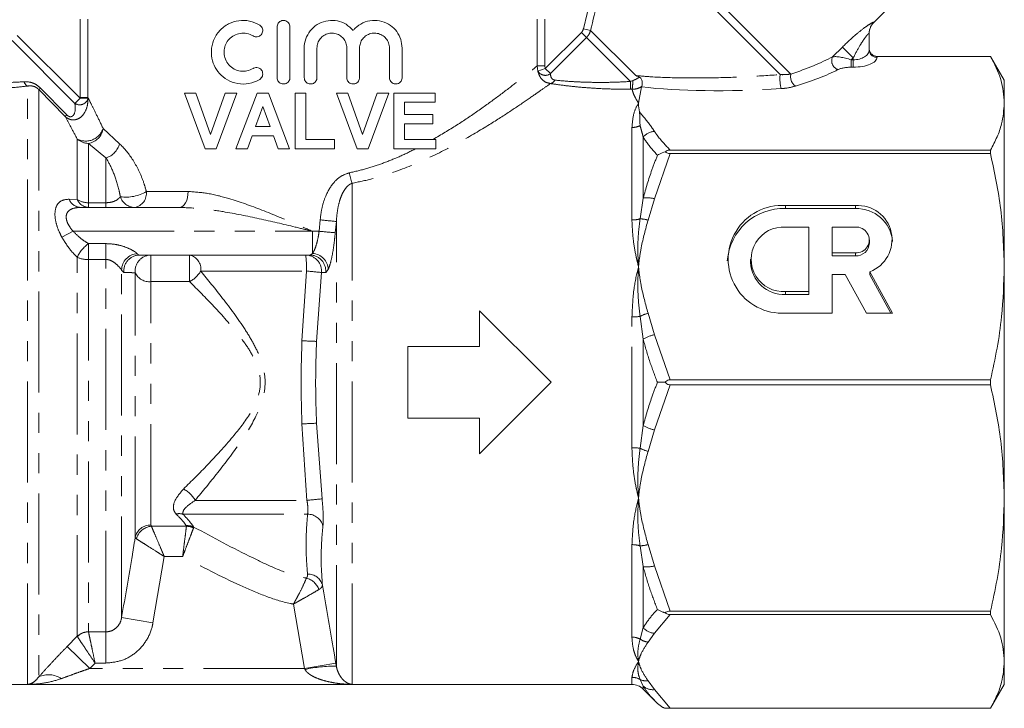
# Model space of a CAD drawing. Units: millimetres. Extents: x -43 to 594, y 5 to 333.
# Drawn here: x 150 to 212, y 208 to 251 of the extents above; entities that cross this region are included whole.
import ezdxf

# ---------------------------------------------------------------- set-up
doc = ezdxf.new("R2010")
doc.units = ezdxf.units.MM
doc.linetypes.add('PHANTOM', pattern=[12.7, 6.35, -1.27, 1.27, -1.27, 1.27, -1.27])

msp = doc.modelspace()

# ---------------------------------------------------------------- linework, layer by layer
at = {"color": 8, "linetype": 'PHANTOM', "lineweight": 0}
for p, q in [((198.142, 247.869), (187.461, 258.55)), ((197.469, 247.834), (187.202, 258.101)), ((185.095, 250.714), (186.236, 255.485)), ((153.45, 246.389), (153.45, 251.321)), ((153.945, 251.321), (153.945, 246.389)), ((182.182, 248.378), (182.182, 251.321)), ((182.677, 251.321), (182.677, 248.378)), ((203.357, 251.129), (203.356, 251.111)), ((149.492, 250.301), (153.448, 246.345)), ((182.703, 248.218), (184.97, 250.485)), ((185.291, 250.164), (183.024, 247.897)), ((185.291, 250.164), (184.97, 250.485)), ((185.55, 250.612), (185.095, 250.714)), ((188.053, 247.402), (185.291, 250.164)), ((188.387, 247.775), (185.55, 250.612)), ((153.126, 246.023), (149.17, 249.978)), ((200.764, 248.952), (201.383, 249.571)), ((201.383, 249.571), (202.063, 248.89)), ((202.063, 248.89), (201.936, 248.763)), ((202.063, 248.763), (202.063, 248.89)), ((203.563, 248.985), (203.563, 248.984)), ((203.563, 248.984), (203.563, 248.923)), ((182.236, 248.06), (182.182, 248.378)), ((182.182, 248.378), (182.677, 248.378)), ((182.677, 248.378), (182.703, 248.218)), ((201.936, 248.763), (201.936, 248.301)), ((201.936, 248.763), (202.063, 248.763)), ((202.063, 248.301), (201.936, 248.301)), ((202.063, 248.763), (202.063, 248.301)), ((182.236, 248.06), (182.703, 248.218)), ((182.703, 248.218), (183.024, 247.897)), ((150.149, 209.492), (150.149, 247.115)), ((188.053, 247.402), (188.203, 247.458)), ((150.856, 246.894), (150.856, 209.959)), ((152.509, 245.209), (150.856, 246.894)), ((150.957, 246.989), (152.611, 245.304)), ((188.161, 246.912), (188.057, 246.913)), ((153.126, 246.023), (153.448, 246.345)), ((153.448, 246.345), (153.45, 246.389)), ((153.94, 246.303), (153.448, 246.345)), ((153.945, 246.389), (153.45, 246.389)), ((153.945, 246.389), (153.94, 246.303)), ((154.901, 244.449), (155.93, 243.486)), ((188.149, 238.693), (188.149, 244.51)), ((153.27, 239.986), (153.27, 243.785)), ((153.978, 243.51), (153.978, 239.779)), ((155.079, 242.604), (153.978, 243.51)), ((188.856, 243.909), (188.856, 240.075)), ((190.554, 242.867), (189.563, 240.033)), ((155.079, 239.779), (155.079, 242.604)), ((170.548, 209.492), (170.548, 241.002)), ((157.617, 240.485), (160.245, 240.485)), ((152.762, 240), (153.27, 239.986)), ((153.978, 239.485), (153.978, 239.779)), ((153.978, 239.779), (155.079, 239.779)), ((155.079, 239.485), (155.079, 239.779)), ((188.657, 238.767), (188.856, 240.075)), ((189.563, 240.033), (189.165, 238.687)), ((197.807, 239.41), (197.807, 239.602)), ((202.199, 239.41), (202.199, 239.602)), ((168.481, 237.985), (168.545, 238.699)), ((169.563, 238.602), (169.495, 237.893)), ((169.563, 210.638), (169.563, 238.602)), ((153.011, 237.985), (152.303, 237.611)), ((153.011, 237.985), (168.063, 237.985)), ((168.063, 237.985), (168.481, 237.985)), ((168.063, 237.985), (168.063, 236.587)), ((153.978, 237.208), (153.978, 236.208)), ((153.978, 237.208), (155.079, 237.208)), ((155.079, 237.208), (155.079, 236.208)), ((157.048, 236.571), (157.19, 236.485)), ((167.908, 236.485), (168.063, 236.587)), ((202.199, 236.434), (202.199, 236.626)), ((153.27, 212.514), (153.27, 236.349)), ((153.978, 236.208), (153.978, 212.801)), ((155.079, 236.208), (153.978, 236.208)), ((155.079, 212.79), (155.079, 236.208)), ((157.903, 236.485), (157.903, 234.818)), ((160.334, 236.485), (160.334, 234.818)), ((156.063, 213.702), (156.063, 235.547)), ((156.205, 235.401), (156.063, 235.547)), ((156.918, 218.73), (156.918, 235.369)), ((161.036, 235.485), (167.68, 235.485)), ((167.399, 231.097), (167.68, 235.485)), ((168.626, 235.392), (168.318, 231.057)), ((168.893, 235.401), (168.626, 235.392)), ((169.048, 235.575), (168.893, 235.401)), ((157.903, 219.51), (157.903, 234.818)), ((160.334, 234.818), (157.903, 234.818)), ((197.807, 234), (197.807, 234.191)), ((189.165, 232.825), (189.563, 231.479)), ((188.149, 224.371), (188.149, 232.599)), ((188.856, 231.196), (188.657, 232.629)), ((188.856, 231.196), (188.856, 225.774)), ((189.563, 231.479), (190.554, 228.645)), ((190.554, 228.325), (189.563, 225.491)), ((167.717, 221.062), (167.399, 225.873)), ((168.318, 225.913), (168.667, 221.16)), ((188.657, 224.341), (188.856, 225.774)), ((189.563, 225.491), (189.165, 224.145)), ((160.686, 221.062), (167.717, 221.062)), ((159.916, 220.196), (167.75, 220.196)), ((157.903, 219.51), (157.936, 219.436)), ((157.936, 219.436), (160.137, 219.436)), ((160.137, 219.436), (160.129, 219.469)), ((160.591, 219.386), (160.585, 219.324)), ((156.996, 218.64), (156.918, 218.73)), ((188.149, 212.46), (188.149, 218.277)), ((188.856, 216.895), (188.657, 218.203)), ((189.165, 218.283), (189.563, 216.937)), ((158.742, 217.531), (158.033, 213.364)), ((159.899, 217.531), (158.742, 217.531)), ((188.856, 216.895), (188.856, 213.061)), ((189.563, 216.937), (190.554, 214.103)), ((167.56, 210.492), (166.863, 214.538)), ((158.033, 213.364), (156.063, 213.702)), ((190.554, 213.877), (189.563, 212.703)), ((188.657, 212.343), (188.856, 213.061)), ((152.647, 211.88), (153.27, 212.514)), ((153.279, 212.496), (153.27, 212.514)), ((153.978, 212.801), (153.98, 212.79)), ((153.98, 212.79), (155.079, 212.79)), ((155.079, 210.829), (155.079, 212.79)), ((189.563, 212.703), (189.165, 212.145)), ((154.061, 210.492), (152.647, 211.88)), ((154.392, 210.829), (154.061, 210.492)), ((155.079, 210.829), (154.392, 210.829)), ((167.56, 210.492), (169.53, 210.833)), ((167.56, 210.492), (154.061, 210.492)), ((167.594, 210.427), (167.56, 210.492)), ((188.149, 209.485), (188.149, 209.936)), ((188.856, 209.383), (188.657, 209.8)), ((188.856, 209.383), (188.856, 209.192)), ((189.165, 209.717), (189.563, 209.16)), ((189.563, 209.16), (190.554, 207.986))]:
    msp.add_line(p, q, dxfattribs=at)
at = {"color": 7, "linetype": 'Continuous', "lineweight": 15}
for p, q in [((203.356, 251.111), (204.595, 252.35)), ((165.843, 250.845), (165.843, 247.645)), ((166.643, 247.645), (166.643, 250.845)), ((203.063, 250.423), (203.063, 249.385)), ((167.543, 249.506), (167.543, 247.645)), ((168.343, 247.645), (168.343, 249.506)), ((170.221, 249.506), (170.221, 247.645)), ((171.021, 247.645), (171.021, 249.506)), ((172.9, 249.506), (172.9, 247.645)), ((173.7, 247.645), (173.7, 249.506)), ((210.697, 248.985), (203.563, 248.985)), ((203.563, 248.984), (210.697, 248.984)), ((211.563, 247.485), (210.697, 248.985)), ((210.697, 248.985), (210.697, 248.984)), ((188.563, 246.039), (188.751, 247.064)), ((188.751, 247.064), (188.76, 247.082)), ((211.563, 247.485), (211.563, 246.039)), ((161.315, 243.176), (160.021, 246.676)), ((160.021, 246.676), (160.732, 246.676)), ((160.732, 246.676), (161.659, 244.073)), ((161.659, 244.073), (162.582, 246.676)), ((163.296, 246.676), (162.007, 243.176)), ((162.582, 246.676), (163.296, 246.676)), ((163.252, 243.176), (164.575, 246.676)), ((164.575, 246.676), (165.288, 246.676)), ((165.288, 246.676), (166.617, 243.176)), ((166.976, 243.176), (166.976, 246.676)), ((166.976, 246.676), (167.649, 246.676)), ((167.649, 246.676), (167.649, 243.759)), ((170.873, 243.176), (169.578, 246.676)), ((169.578, 246.676), (170.289, 246.676)), ((170.289, 246.676), (171.216, 244.073)), ((171.216, 244.073), (172.14, 246.676)), ((172.854, 246.676), (171.565, 243.176)), ((172.14, 246.676), (172.854, 246.676)), ((173.168, 243.176), (173.168, 246.676)), ((173.168, 246.676), (175.771, 246.676)), ((175.771, 246.676), (175.771, 246.093)), ((164.934, 245.823), (164.476, 244.567)), ((165.394, 244.567), (164.934, 245.823)), ((175.771, 246.093), (173.841, 246.093)), ((173.841, 246.093), (173.841, 245.33)), ((211.563, 246.039), (211.563, 235.756)), ((173.841, 245.33), (175.636, 245.33)), ((175.636, 245.33), (175.636, 244.746)), ((164.476, 244.567), (165.394, 244.567)), ((175.636, 244.746), (173.841, 244.746)), ((173.841, 244.746), (173.841, 243.759)), ((164.265, 243.984), (163.969, 243.176)), ((165.608, 243.984), (164.265, 243.984)), ((165.903, 243.176), (165.608, 243.984)), ((167.649, 243.759), (169.444, 243.759)), ((169.444, 243.759), (169.444, 243.176)), ((173.841, 243.759), (175.816, 243.759)), ((175.816, 243.759), (175.816, 243.176)), ((162.007, 243.176), (161.315, 243.176)), ((163.969, 243.176), (163.252, 243.176)), ((166.617, 243.176), (165.903, 243.176)), ((169.444, 243.176), (166.976, 243.176)), ((171.565, 243.176), (170.873, 243.176)), ((175.816, 243.176), (173.168, 243.176)), ((210.697, 243.093), (190.554, 243.093)), ((190.554, 242.867), (210.697, 242.867)), ((210.697, 243.093), (210.697, 242.867)), ((202.199, 239.602), (197.807, 239.602)), ((153.469, 239.485), (159.697, 239.485)), ((202.199, 239.41), (197.807, 239.41)), ((199.271, 238.249), (197.807, 238.249)), ((199.271, 234.191), (199.271, 238.249)), ((200.735, 238.249), (200.735, 236.626)), ((202.199, 238.249), (200.735, 238.249)), ((203.078, 237.246), (203.078, 237.437)), ((200.735, 236.434), (200.735, 236.626)), ((200.735, 236.626), (202.199, 236.626)), ((167.908, 236.485), (157.19, 236.485)), ((195.611, 236.22), (195.611, 236.029)), ((200.735, 236.434), (202.199, 236.434)), ((200.735, 232.838), (200.735, 235.273)), ((200.735, 235.273), (201.556, 235.273)), ((201.556, 235.273), (202.898, 232.838)), ((204.542, 232.838), (203.106, 235.442)), ((203.106, 235.25), (203.106, 235.442)), ((211.563, 235.756), (211.563, 221.214)), ((204.436, 232.838), (203.106, 235.25)), ((197.807, 234.191), (199.271, 234.191)), ((199.271, 234), (199.271, 234.191)), ((197.807, 234), (199.271, 234)), ((178.563, 232.985), (178.563, 230.735)), ((183.063, 228.485), (178.563, 232.985)), ((197.807, 232.838), (200.735, 232.838)), ((202.898, 232.838), (204.542, 232.838)), ((178.563, 230.735), (174.063, 230.735)), ((174.063, 230.735), (174.063, 226.235)), ((178.563, 223.985), (183.063, 228.485)), ((210.697, 228.645), (190.554, 228.645)), ((210.697, 228.645), (210.697, 228.325)), ((190.554, 228.325), (210.697, 228.325)), ((174.063, 226.235), (178.563, 226.235)), ((178.563, 226.235), (178.563, 223.985)), ((211.563, 221.214), (211.563, 210.931)), ((210.697, 214.103), (190.554, 214.103)), ((190.554, 213.877), (210.697, 213.877)), ((210.697, 214.103), (210.697, 213.877)), ((211.563, 210.931), (211.563, 209.485)), ((147.978, 209.485), (188.149, 209.485)), ((170.548, 209.492), (150.149, 209.492)), ((210.697, 207.985), (211.563, 209.485)), ((188.856, 209.192), (189.753, 208.295)), ((190.244, 207.985), (210.697, 207.985)), ((210.697, 207.986), (190.554, 207.986)), ((210.697, 207.986), (210.697, 207.985))]:
    msp.add_line(p, q, dxfattribs=at)
at = {"color": 8, "linetype": 'PHANTOM', "lineweight": 0, "flags": 128}
msp.add_lwpolyline([(159.697, 239.485), (159.804, 239.504), (159.907, 239.561), (160.002, 239.654), (160.085, 239.778), (160.153, 239.929), (160.204, 240.102), (160.235, 240.29), (160.245, 240.485)], dxfattribs=at)
at = {"color": 8, "linetype": 'PHANTOM', "lineweight": 0}
for centre, radius, start, end in [((204.059, 250.422), 0.996, 134.81223, 179.98539), ((201.294, 248.704), 0.585, 154.86213, 251.11663), ((203.545, 249.404), 0.482, 182.35549, 272.1761), ((182.701, 248.322), 0.534, 209.47722, 307.24312), ((199.796, 247.563), 2.343, 173.35227, 195.06903), ((198.84, 247.705), 0.717, 166.82769, 235.65817), ((150.332, 247.484), 0.411, 193.34117, 243.54423), ((182.941, 247.671), 0.404, 281.52411, 333.23687), ((211.984, 247.366), 23.931, 179.91324, 181.08455), ((185.411, 247.397), 2.792, 349.99035, 1.24764), ((148.282, 249.722), 3.824, 312.3157, 314.38966), ((153.423, 246.482), 0.547, 237.04733, 340.93667), ((150.267, 247.714), 3.362, 311.82298, 314.20971), ((188.153, 245.654), 1.144, 269.79341, 296.14177), ((153.801, 244.818), 1.161, 242.82878, 341.48138), ((153.808, 244.601), 1.104, 278.84307, 352.10407), ((189.674, 243.172), 1.101, 95.77946, 138.00171), ((153.972, 244.543), 1.033, 227.20787, 270.28314), ((154.742, 243.781), 1.224, 285.97162, 346.0752), ((175.364, 242.543), 5.057, 190.04409, 197.73943), ((156.342, 242.614), 2.481, 261.62618, 300.90175), ((156.726, 240.369), 0.898, 280.11367, 7.39637), ((153.511, 240.286), 0.802, 200.8476, 266.97961), ((154.016, 240.289), 0.805, 202.13441, 267.24332), ((153.956, 241.018), 1.239, 236.4007, 271.00293), ((156.897, 240.444), 0.959, 197.28156, 269.19653), ((189.103, 238.265), 1.827, 75.416, 97.76823), ((179.146, 344.99), 106.818, 264.3041, 264.85292), ((188.159, 240.393), 1.7, 269.6574, 287.03182), ((188.576, 236.598), 2.171, 74.24562, 87.85527), ((180.673, 366.964), 129.554, 264.59996, 265.0503), ((155.251, 235.44), 2.179, 125.75364, 155.33604), ((157.095, 235.54), 1.032, 92.59906, 179.61311), ((168.015, 235.556), 1.033, 1.07185, 87.3395), ((153.944, 237.881), 1.674, 246.25339, 271.13474), ((157.196, 235.49), 0.995, 90.37805, 185.08938), ((157.908, 235.488), 0.997, 90.28449, 186.85035), ((160.153, 235.612), 0.892, 351.8422, 78.35002), ((167.635, 235.489), 0.996, 354.37846, 89.64569), ((161.136, 235.735), 6.548, 357.81529, 6.57989), ((167.902, 235.49), 0.995, 354.91062, 89.62195), ((157.796, 235.783), 0.97, 205.22231, 276.33241), ((159.553, 236.345), 1.715, 297.08936, 329.89516), ((159.393, 146.554), 89.317, 84.06632, 84.67639), ((189.835, 230.334), 2.58, 105.05284, 117.1739), ((188.163, 236.682), 4.083, 269.80886, 276.95668), ((162.626, 111.562), 119.631, 87.27295, 87.71323), ((190.045, 229.253), 2.277, 102.20747, 121.4642), ((162.626, 345.408), 119.631, 272.28677, 272.72705), ((190.045, 227.717), 2.277, 238.5358, 257.79253), ((188.163, 220.288), 4.083, 83.04332, 90.19114), ((189.835, 226.636), 2.58, 242.8261, 254.94716), ((159.273, 220.326), 1.594, 27.52175, 64.91838), ((158.523, 315.656), 95.04, 275.55122, 276.12704), ((159.69, 219.367), 0.86, 74.77333, 103.66332), ((167.753, 219.199), 0.997, 14.41509, 90.15935), ((157.882, 218.525), 0.986, 88.79577, 168.01229), ((158.027, 218.375), 1.065, 94.93354, 165.60174), ((160.193, 218.499), 0.972, 65.83832, 93.75547), ((160.112, 218.385), 1.051, 63.29488, 88.66096), ((188.159, 216.577), 1.7, 72.96818, 90.3426), ((188.576, 220.372), 2.171, 272.14473, 285.75438), ((189.103, 218.705), 1.827, 262.23177, 284.584), ((167.354, 215.03), 1.195, 20.96702, 73.82265), ((167.783, 215.495), 0.934, 14.58774, 91.77747), ((189.674, 213.798), 1.101, 221.99829, 264.22054), ((153.976, 211.791), 1.01, 89.90424, 134.29413), ((153.997, 211.77), 1.021, 90.93935, 134.63118), ((188.153, 211.316), 1.144, 63.85823, 90.20659), ((189.293, 213.226), 1.088, 234.25783, 263.27023), ((169.464, 202.257), 8.381, 89.32222, 102.89519), ((151.467, 208.677), 1.42, 55.5106, 115.46399), ((188.15, 208.917), 1.018, 60.11247, 90.03769), ((189.054, 210.631), 0.921, 244.48667, 276.95054), ((189.461, 210.065), 0.911, 228.4281, 276.4486)]:
    msp.add_arc(centre, radius, start, end, dxfattribs=at)
at = {"color": 7, "linetype": 'Continuous', "lineweight": 15}
for centre, radius, start, end in [((204.063, 250.404), 1, 134.35937, 180), ((197.591, 236.22), 3.389, 86.35059, 273.64941), ((202.352, 237.456), 2.151, 290.51475, 94.07862), ((197.675, 235.877), 3.536, 87.86964, 175.98446), ((202.278, 237.142), 2.27, 5.05211, 92.00075), ((197.677, 236.22), 2.033, 86.35059, 273.64941), ((202.251, 237.437), 0.813, 266.35059, 93.64941), ((202.231, 237.281), 0.847, 267.8239, 357.64451), ((197.726, 236.116), 2.118, 182.35549, 272.1761), ((188.149, 208.485), 1, 45, 90)]:
    msp.add_arc(centre, radius, start, end, dxfattribs=at)
at = {"color": 8, "linetype": 'PHANTOM', "lineweight": 0}
for centre, major_axis, ratio, start_param, end_param in [((190.17, 249.592), (12.549, 1.49), 0.264786, 5.368877, 5.685246), ((201.729, 248.556), (1.078, -0.325), 0.230963, 1.447564, 2.744686), ((202.063, 249.385), (1, 0), 0.62132, 4.712389, 6.283185), ((202.063, 248.923), (1.5, 0), 0.414214, 4.712389, 6.283185), ((201.729, 248.094), (0.737, 0.063), 0.267949, 1.263056, 2.560179), ((190.17, 249.13), (12.891, 1.098), 0.267949, 5.385403, 5.701772), ((201.309, 250.761), (16.927, 1.911), 0.203406, 3.853899, 4.464586)]:
    msp.add_ellipse(centre, major_axis=major_axis, ratio=ratio, start_param=start_param, end_param=end_param, dxfattribs=at)
for points, knots in [([(186.707, 255.368), (186.626, 255.044), (186.228, 253.462), (185.851, 251.875), (185.55, 250.612)], [0, 0, 0, 0, 0.204296, 1, 1, 1, 1]), ([(201.383, 249.571), (201.651, 249.829), (202.106, 250.266), (202.697, 250.734), (203.074, 250.997), (203.313, 251.136), (203.343, 251.131), (203.357, 251.129)], [0, 0, 0, 0, 0.322911, 0.547916, 0.705451, 0.854279, 1, 1, 1, 1]), ([(184.97, 250.485), (184.994, 250.511), (185.052, 250.578), (185.079, 250.663), (185.095, 250.714)], [0, 0, 0, 0, 0.4038658, 1, 1, 1, 1]), ([(185.55, 250.612), (185.515, 250.514), (185.456, 250.348), (185.338, 250.217), (185.291, 250.164)], [0, 0, 0, 0, 0.593786, 1, 1, 1, 1]), ([(203.063, 250.423), (203.059, 250.428), (203.053, 250.435), (203.01, 250.399), (202.965, 250.351), (202.871, 250.239), (202.713, 250.027), (202.411, 249.557), (202.195, 249.143), (202.063, 248.89)], [0, 0, 0, 0, 0.0928344, 0.1213741, 0.2262677, 0.2505447, 0.3993669, 0.6335536, 1, 1, 1, 1]), ([(175.647, 243.759), (176.15, 244.057), (177.156, 244.654), (178.51, 245.577), (179.734, 246.461), (180.747, 247.235), (181.511, 247.836), (181.967, 248.204), (182.125, 248.332), (182.182, 248.378)], [0, 0, 0, 0, 0.152279, 0.304555, 0.466689, 0.628716, 0.773814, 0.918811, 1, 1, 1, 1]), ([(183.021, 247.274), (182.909, 247.3), (182.668, 247.354), (182.476, 247.545), (182.317, 247.778), (182.272, 247.934), (182.236, 248.06)], [0, 0, 0, 0, 0.271219, 0.582668, 0.662459, 1, 1, 1, 1]), ([(183.024, 247.897), (183.03, 247.834), (183.042, 247.703), (183.128, 247.541), (183.254, 247.503), (183.302, 247.489)], [0, 0, 0, 0, 0.370125, 0.762439, 1, 1, 1, 1]), ([(188.203, 247.458), (188.265, 247.484), (188.421, 247.549), (188.545, 247.63), (188.62, 247.678)], [0, 0, 0, 0, 0.398639, 1, 1, 1, 1]), ([(188.387, 247.775), (188.703, 247.748), (189.652, 247.668), (191.316, 247.617), (193.349, 247.626), (195.412, 247.697), (196.782, 247.789), (197.469, 247.834)], [0, 0, 0, 0, 0.108963, 0.327246, 0.549234, 0.773845, 1, 1, 1, 1]), ([(197.469, 247.834), (197.526, 247.833), (197.775, 247.828), (197.982, 247.851), (198.142, 247.869)], [0, 0, 0, 0, 0.230062, 1, 1, 1, 1]), ([(147.874, 247.323), (148.228, 247.325), (148.947, 247.329), (149.601, 247.369), (149.932, 247.389)], [0, 0, 0, 0, 0.493068, 1, 1, 1, 1]), ([(150.149, 247.115), (149.81, 247.077), (149.12, 247), (148.357, 246.955), (147.969, 246.932)], [0, 0, 0, 0, 0.492082, 1, 1, 1, 1]), ([(149.932, 247.389), (150.083, 247.384), (150.335, 247.377), (150.693, 247.221), (150.868, 247.067), (150.957, 246.989)], [0, 0, 0, 0, 0.42735, 0.709592, 1, 1, 1, 1]), ([(150.856, 246.894), (150.817, 246.93), (150.759, 246.985), (150.626, 247.066), (150.418, 247.141), (150.253, 247.125), (150.149, 247.115)], [0, 0, 0, 0, 0.175806, 0.265642, 0.539863, 1, 1, 1, 1]), ([(183.021, 247.274), (183.006, 247.263), (182.856, 247.155), (182.46, 246.873), (181.642, 246.3), (180.555, 245.564), (179.131, 244.648), (177.369, 243.601), (175.302, 242.531), (173.401, 241.754), (171.813, 241.262), (170.97, 241.089), (170.548, 241.002)], [0, 0, 0, 0, 0.011798, 0.113558, 0.217865, 0.33226, 0.449035, 0.588107, 0.730323, 0.86296, 0.931494, 1, 1, 1, 1]), ([(188.057, 246.913), (187.677, 246.915), (186.91, 246.92), (185.827, 246.97), (184.828, 247.047), (183.868, 247.15), (183.319, 247.231), (183.021, 247.274)], [0, 0, 0, 0, 0.2069848, 0.4176556, 0.597684, 0.7819683, 1, 1, 1, 1]), ([(183.302, 247.489), (183.582, 247.462), (184.094, 247.412), (184.996, 247.363), (185.933, 247.341), (186.963, 247.349), (187.687, 247.384), (188.053, 247.402)], [0, 0, 0, 0, 0.215704, 0.395119, 0.579183, 0.787648, 1, 1, 1, 1]), ([(188.76, 247.082), (188.729, 247.065), (188.622, 247.003), (188.419, 246.928), (188.242, 246.917), (188.161, 246.912)], [0, 0, 0, 0, 0.177858, 0.623553, 1, 1, 1, 1]), ([(198.435, 247.113), (198.221, 247.058), (197.94, 246.985), (197.612, 246.96), (197.534, 246.954)], [0, 0, 0, 0, 0.762708, 1, 1, 1, 1]), ([(188.563, 246.039), (188.561, 246.042), (188.546, 246.067), (188.492, 246.155), (188.368, 246.371), (188.228, 246.65), (188.182, 246.83), (188.161, 246.912)], [0, 0, 0, 0, 0.009794, 0.072443, 0.254983, 0.661552, 1, 1, 1, 1]), ([(153.94, 246.303), (153.938, 246.204), (153.932, 245.911), (153.823, 245.581), (153.623, 245.277), (153.452, 245.11), (153.211, 245.004), (153.022, 244.979), (152.843, 245.005), (152.687, 245.07), (152.576, 245.146), (152.522, 245.196), (152.509, 245.209)], [0, 0, 0, 0, 0.133198, 0.393647, 0.448457, 0.613697, 0.700117, 0.783685, 0.84931, 0.917729, 0.979614, 1, 1, 1, 1]), ([(152.611, 245.304), (152.618, 245.297), (152.646, 245.27), (152.702, 245.227), (152.779, 245.191), (152.865, 245.181), (152.947, 245.204), (153.044, 245.283), (153.174, 245.555), (153.147, 245.821), (153.126, 246.023)], [0, 0, 0, 0, 0.0165252, 0.0645407, 0.1150113, 0.1634691, 0.2296511, 0.3064234, 0.4754278, 1, 1, 1, 1]), ([(153.945, 246.389), (154.011, 246.259), (154.15, 245.983), (154.481, 245.318), (154.76, 244.741), (154.901, 244.449)], [0, 0, 0, 0, 0.306615, 0.649163, 1, 1, 1, 1]), ([(188.149, 244.51), (188.177, 244.829), (188.226, 245.398), (188.448, 245.851), (188.561, 246.035), (188.563, 246.039)], [0, 0, 0, 0, 0.5558252, 0.9917585, 1, 1, 1, 1]), ([(153.27, 243.785), (153.127, 244.055), (152.839, 244.601), (152.62, 245.005), (152.509, 245.209)], [0, 0, 0, 0, 0.495357, 1, 1, 1, 1]), ([(188.616, 245.499), (188.874, 245.19), (189.216, 244.782), (189.496, 244.368), (189.563, 244.267)], [0, 0, 0, 0, 0.757485, 1, 1, 1, 1]), ([(188.856, 243.909), (188.822, 244.041), (188.759, 244.286), (188.69, 244.519), (188.657, 244.627)], [0, 0, 0, 0, 0.5374463, 1, 1, 1, 1]), ([(189.563, 244.267), (189.618, 244.186), (189.886, 243.788), (190.258, 243.401), (190.554, 243.093)], [0, 0, 0, 0, 0.202855, 1, 1, 1, 1]), ([(155.93, 243.486), (155.963, 243.455), (156.267, 243.168), (156.717, 242.602), (157.191, 241.719), (157.454, 241.073), (157.573, 240.644), (157.617, 240.485)], [0, 0, 0, 0, 0.050128, 0.460293, 0.668628, 0.876899, 1, 1, 1, 1]), ([(189.753, 242.762), (189.492, 243.057), (189.157, 243.436), (188.911, 243.823), (188.856, 243.909)], [0, 0, 0, 0, 0.778903, 1, 1, 1, 1]), ([(170.385, 241.661), (170.75, 241.745), (171.485, 241.913), (172.546, 242.274), (173.581, 242.694), (174.235, 243.015), (174.563, 243.176)], [0, 0, 0, 0, 0.244004, 0.490727, 0.744443, 1, 1, 1, 1]), ([(188.856, 240.075), (189.027, 240.669), (189.287, 241.576), (189.634, 242.457), (189.753, 242.762)], [0, 0, 0, 0, 0.65481, 1, 1, 1, 1]), ([(155.981, 240.159), (155.957, 240.282), (155.852, 240.83), (155.566, 241.69), (155.257, 242.31), (155.096, 242.575), (155.079, 242.604)], [0, 0, 0, 0, 0.119366, 0.530955, 0.948353, 1, 1, 1, 1]), ([(168.545, 238.699), (168.577, 238.956), (168.641, 239.468), (168.894, 240.274), (169.288, 240.958), (169.82, 241.469), (170.197, 241.597), (170.385, 241.661)], [0, 0, 0, 0, 0.208605, 0.416794, 0.678071, 0.840011, 1, 1, 1, 1]), ([(170.548, 241.002), (170.5, 240.981), (170.403, 240.937), (170.312, 240.862), (170.17, 240.725), (170.016, 240.51), (169.859, 240.174), (169.72, 239.752), (169.613, 239.226), (169.58, 238.811), (169.563, 238.602)], [0, 0, 0, 0, 0.057961, 0.118405, 0.130019, 0.277703, 0.408532, 0.541474, 0.769376, 1, 1, 1, 1]), ([(160.245, 240.485), (160.656, 240.458), (161.49, 240.402), (163.046, 239.993), (164.904, 239.332), (166.657, 238.594), (167.717, 238.135), (168.056, 237.988), (168.063, 237.985)], [0, 0, 0, 0, 0.166209, 0.337574, 0.601425, 0.872502, 0.997253, 1, 1, 1, 1]), ([(152.303, 237.611), (152.242, 237.732), (152.085, 238.039), (151.911, 238.56), (151.845, 239.11), (151.909, 239.433), (152.035, 239.708), (152.265, 239.956), (152.584, 239.984), (152.762, 240)], [0, 0, 0, 0, 0.099908, 0.253362, 0.409484, 0.560714, 0.590207, 0.770953, 1, 1, 1, 1]), ([(155.079, 239.779), (155.135, 239.781), (155.226, 239.784), (155.4, 239.809), (155.62, 239.869), (155.847, 239.994), (155.933, 240.099), (155.981, 240.159)], [0, 0, 0, 0, 0.1002288, 0.1607364, 0.339919, 0.6256818, 1, 1, 1, 1]), ([(153.469, 239.485), (153.293, 239.473), (152.991, 239.453), (152.701, 239.267), (152.596, 239.066), (152.568, 238.866), (152.592, 238.705), (152.674, 238.468), (152.799, 238.239), (152.949, 238.059), (153.011, 237.985)], [0, 0, 0, 0, 0.250843, 0.432928, 0.546079, 0.601896, 0.718173, 0.746325, 0.896334, 1, 1, 1, 1]), ([(168.063, 237.985), (168.055, 237.987), (167.693, 238.075), (166.575, 238.346), (164.704, 238.789), (162.732, 239.183), (161.057, 239.432), (160.151, 239.467), (159.697, 239.485)], [0, 0, 0, 0, 0.0028468, 0.1288152, 0.3968578, 0.667452, 0.8328994, 1, 1, 1, 1]), ([(188.563, 235.756), (188.561, 235.764), (188.546, 235.825), (188.492, 236.04), (188.368, 236.588), (188.198, 237.519), (188.167, 238.269), (188.149, 238.693)], [0, 0, 0, 0, 0.008238, 0.060933, 0.21447, 0.556441, 1, 1, 1, 1]), ([(188.563, 235.756), (188.563, 235.765), (188.561, 235.792), (188.548, 235.969), (188.521, 236.489), (188.508, 237.477), (188.602, 238.293), (188.657, 238.767)], [0, 0, 0, 0, 0.008505, 0.027152, 0.171988, 0.518026, 1, 1, 1, 1]), ([(189.165, 238.687), (189.005, 238.112), (188.76, 237.234), (188.618, 236.254), (188.573, 235.854), (188.564, 235.764), (188.563, 235.756)], [0, 0, 0, 0, 0.595731, 0.909573, 0.991475, 1, 1, 1, 1]), ([(153.011, 237.985), (153.201, 237.798), (153.504, 237.5), (153.85, 237.287), (153.978, 237.208)], [0, 0, 0, 0, 0.6310289, 1, 1, 1, 1]), ([(168.063, 236.587), (168.106, 236.654), (168.196, 236.796), (168.323, 237.175), (168.42, 237.597), (168.464, 237.877), (168.481, 237.985)], [0, 0, 0, 0, 0.2526789, 0.5390502, 0.8219011, 1, 1, 1, 1]), ([(169.495, 237.893), (169.477, 237.714), (169.43, 237.252), (169.324, 236.553), (169.187, 235.923), (169.092, 235.686), (169.048, 235.575)], [0, 0, 0, 0, 0.178851, 0.462328, 0.748436, 1, 1, 1, 1]), ([(153.27, 236.349), (153.142, 236.479), (152.783, 236.842), (152.491, 237.31), (152.303, 237.611)], [0, 0, 0, 0, 0.358064, 1, 1, 1, 1]), ([(155.079, 237.208), (155.287, 237.197), (155.689, 237.175), (156.248, 237.018), (156.67, 236.836), (156.905, 236.693), (157.006, 236.615), (157.035, 236.584), (157.048, 236.571)], [0, 0, 0, 0, 0.26557, 0.511817, 0.748376, 0.883848, 0.948438, 1, 1, 1, 1]), ([(156.063, 235.547), (156.057, 235.555), (156.037, 235.58), (155.98, 235.651), (155.861, 235.788), (155.679, 235.969), (155.42, 236.141), (155.208, 236.204), (155.101, 236.207), (155.079, 236.208)], [0, 0, 0, 0, 0.067927, 0.213532, 0.30436, 0.55151, 0.779353, 0.952512, 1, 1, 1, 1]), ([(156.918, 235.369), (156.828, 235.374), (156.605, 235.387), (156.354, 235.396), (156.205, 235.401)], [0, 0, 0, 0, 0.403821, 1, 1, 1, 1]), ([(161.036, 235.485), (161.493, 234.924), (162.419, 233.786), (163.586, 232.212), (164.388, 230.89), (164.854, 229.904), (165.125, 228.824), (165.06, 227.834), (164.814, 227.017), (164.351, 225.975), (163.431, 224.533), (162.076, 222.749), (161.154, 221.63), (160.686, 221.062)], [0, 0, 0, 0, 0.138006, 0.279783, 0.340561, 0.402216, 0.463164, 0.524568, 0.564707, 0.605686, 0.716414, 0.85627, 1, 1, 1, 1]), ([(188.149, 232.599), (188.177, 233.2), (188.226, 234.274), (188.448, 235.302), (188.561, 235.748), (188.563, 235.756)], [0, 0, 0, 0, 0.555825, 0.991759, 1, 1, 1, 1]), ([(188.657, 232.629), (188.602, 233.136), (188.508, 234.008), (188.521, 235.019), (188.548, 235.543), (188.561, 235.719), (188.563, 235.747), (188.563, 235.756)], [0, 0, 0, 0, 0.481974, 0.828012, 0.972848, 0.991495, 1, 1, 1, 1]), ([(188.563, 235.756), (188.564, 235.748), (188.573, 235.658), (188.618, 235.258), (188.76, 234.278), (189.005, 233.4), (189.165, 232.825)], [0, 0, 0, 0, 0.008525, 0.090427, 0.404269, 1, 1, 1, 1]), ([(159.949, 221.769), (160.455, 222.27), (161.466, 223.273), (162.945, 224.885), (163.969, 226.197), (164.484, 227.147), (164.757, 227.883), (164.832, 228.798), (164.525, 229.782), (164.018, 230.672), (163.13, 231.861), (161.86, 233.293), (160.842, 234.31), (160.334, 234.818)], [0, 0, 0, 0, 0.144779, 0.289671, 0.400185, 0.439405, 0.478502, 0.536163, 0.594057, 0.654369, 0.714901, 0.85745, 1, 1, 1, 1]), ([(167.399, 225.873), (167.379, 226.539), (167.351, 227.494), (167.346, 229.236), (167.377, 230.311), (167.399, 231.097)], [0, 0, 0, 0, 0.382488, 0.548561, 1, 1, 1, 1]), ([(168.318, 231.057), (168.293, 230.283), (168.259, 229.224), (168.264, 227.509), (168.296, 226.569), (168.318, 225.913)], [0, 0, 0, 0, 0.451462, 0.617455, 1, 1, 1, 1]), ([(189.753, 228.485), (189.588, 228.914), (189.245, 229.805), (188.989, 230.72), (188.856, 231.196)], [0, 0, 0, 0, 0.480808, 1, 1, 1, 1]), ([(188.856, 225.774), (189.027, 226.373), (189.287, 227.288), (189.634, 228.178), (189.753, 228.485)], [0, 0, 0, 0, 0.65481, 1, 1, 1, 1]), ([(188.563, 221.214), (188.561, 221.222), (188.546, 221.283), (188.492, 221.499), (188.368, 222.058), (188.198, 223.039), (188.167, 223.89), (188.149, 224.371)], [0, 0, 0, 0, 0.008238, 0.060933, 0.21447, 0.556441, 1, 1, 1, 1]), ([(188.563, 221.214), (188.563, 221.223), (188.561, 221.251), (188.548, 221.427), (188.521, 221.951), (188.508, 222.962), (188.602, 223.834), (188.657, 224.341)], [0, 0, 0, 0, 0.008505, 0.027152, 0.171988, 0.518026, 1, 1, 1, 1]), ([(189.165, 224.145), (189.005, 223.57), (188.76, 222.692), (188.618, 221.712), (188.573, 221.312), (188.564, 221.222), (188.563, 221.214)], [0, 0, 0, 0, 0.5957305, 0.9095734, 0.9914745, 1, 1, 1, 1]), ([(159.487, 220.202), (159.417, 220.297), (159.342, 220.399), (159.299, 220.675), (159.379, 221.105), (159.739, 221.525), (159.949, 221.769)], [0, 0, 0, 0, 0.215944, 0.234618, 0.554967, 1, 1, 1, 1]), ([(160.686, 221.062), (160.491, 220.928), (160.157, 220.699), (159.906, 220.403), (159.913, 220.255), (159.916, 220.196)], [0, 0, 0, 0, 0.461185, 0.78503, 1, 1, 1, 1]), ([(167.75, 220.196), (167.752, 220.205), (167.767, 220.269), (167.781, 220.433), (167.768, 220.731), (167.734, 220.952), (167.717, 221.062)], [0, 0, 0, 0, 0.047228, 0.363967, 0.681114, 1, 1, 1, 1]), ([(168.667, 221.16), (168.686, 220.94), (168.725, 220.501), (168.742, 219.915), (168.733, 219.591), (168.72, 219.464), (168.718, 219.448)], [0, 0, 0, 0, 0.318439, 0.63629, 0.952988, 1, 1, 1, 1]), ([(188.149, 218.277), (188.177, 218.81), (188.226, 219.76), (188.448, 220.76), (188.561, 221.206), (188.563, 221.214)], [0, 0, 0, 0, 0.5558252, 0.9917585, 1, 1, 1, 1]), ([(188.657, 218.203), (188.602, 218.677), (188.508, 219.493), (188.521, 220.481), (188.548, 221.001), (188.561, 221.177), (188.563, 221.205), (188.563, 221.214)], [0, 0, 0, 0, 0.4819743, 0.828012, 0.9728478, 0.9914954, 1, 1, 1, 1]), ([(188.563, 221.214), (188.564, 221.206), (188.573, 221.116), (188.618, 220.716), (188.76, 219.736), (189.005, 218.858), (189.165, 218.283)], [0, 0, 0, 0, 0.008525, 0.090427, 0.404269, 1, 1, 1, 1]), ([(160.129, 219.469), (160.119, 219.483), (160.045, 219.59), (159.869, 219.82), (159.615, 220.074), (159.487, 220.202)], [0, 0, 0, 0, 0.07143, 0.53057, 1, 1, 1, 1]), ([(159.916, 220.196), (160.045, 220.058), (160.308, 219.777), (160.497, 219.522), (160.58, 219.401), (160.591, 219.386)], [0, 0, 0, 0, 0.460099, 0.929054, 1, 1, 1, 1]), ([(167.754, 216.429), (167.711, 216.942), (167.607, 218.199), (167.697, 219.454), (167.75, 220.196)], [0, 0, 0, 0, 0.408144, 1, 1, 1, 1]), ([(158.742, 217.531), (158.741, 217.533), (158.739, 217.537), (158.737, 217.541), (158.735, 217.548), (158.729, 217.56), (158.719, 217.584), (158.701, 217.628), (158.667, 217.707), (158.606, 217.852), (158.54, 218.009), (158.401, 218.335), (158.231, 218.739), (158.039, 219.192), (157.971, 219.353), (157.936, 219.436)], [0, 0, 0, 0, 0.00343, 0.003985, 0.006057, 0.010934, 0.01974, 0.035649, 0.064457, 0.117002, 0.2153, 0.25956, 0.53347, 0.759272, 1, 1, 1, 1]), ([(159.899, 217.531), (159.9, 217.535), (159.921, 217.709), (159.971, 218.106), (160.041, 218.67), (160.104, 219.171), (160.126, 219.347), (160.137, 219.436)], [0, 0, 0, 0, 0.005019, 0.208462, 0.474059, 0.735989, 1, 1, 1, 1]), ([(159.899, 217.531), (159.901, 217.534), (159.963, 217.698), (160.106, 218.073), (160.308, 218.603), (160.489, 219.074), (160.553, 219.24), (160.585, 219.324)], [0, 0, 0, 0, 0.00502, 0.208465, 0.47406, 0.735987, 1, 1, 1, 1]), ([(160.591, 219.386), (161.829, 218.717), (163.501, 217.815), (165.66, 216.808), (166.772, 216.342), (167.473, 216.216), (167.687, 216.177)], [0, 0, 0, 0, 0.538056, 0.726805, 0.916598, 1, 1, 1, 1]), ([(168.718, 219.448), (168.665, 218.832), (168.56, 217.601), (168.644, 216.354), (168.687, 215.73)], [0, 0, 0, 0, 0.499361, 1, 1, 1, 1]), ([(156.063, 213.702), (156.289, 215.016), (156.576, 216.692), (156.857, 218.368), (156.918, 218.73)], [0, 0, 0, 0, 0.784363, 1, 1, 1, 1]), ([(158.742, 217.531), (158.739, 217.532), (158.736, 217.534), (158.732, 217.537), (158.726, 217.541), (158.715, 217.548), (158.692, 217.562), (158.652, 217.587), (158.58, 217.634), (158.447, 217.718), (158.301, 217.811), (158.002, 218.001), (157.632, 218.236), (157.219, 218.498), (157.072, 218.592), (156.996, 218.64)], [0, 0, 0, 0, 0.0034301, 0.0039854, 0.0060697, 0.0109565, 0.0197799, 0.0357209, 0.0645802, 0.1171807, 0.2152974, 0.2636808, 0.5334965, 0.7592807, 1, 1, 1, 1]), ([(166.863, 214.538), (166.803, 214.55), (166.198, 214.668), (165.072, 215.033), (162.8, 216.008), (161.101, 216.9), (159.899, 217.531)], [0, 0, 0, 0, 0.024376, 0.243027, 0.46485, 1, 1, 1, 1]), ([(189.753, 214.208), (189.588, 214.633), (189.245, 215.515), (188.989, 216.423), (188.856, 216.895)], [0, 0, 0, 0, 0.480808, 1, 1, 1, 1]), ([(166.863, 214.538), (166.865, 214.541), (166.867, 214.544), (166.869, 214.549), (166.872, 214.554), (166.878, 214.564), (166.889, 214.583), (166.908, 214.616), (166.941, 214.675), (167, 214.78), (167.105, 214.97), (167.289, 215.318), (167.52, 215.79), (167.63, 216.046), (167.687, 216.177)], [0, 0, 0, 0, 0.00421, 0.005197, 0.006884, 0.012051, 0.0211, 0.036965, 0.064845, 0.114103, 0.20238, 0.367113, 0.675798, 1, 1, 1, 1]), ([(167.687, 216.177), (167.7, 216.197), (167.751, 216.276), (167.753, 216.363), (167.754, 216.429)], [0, 0, 0, 0, 0.249672, 1, 1, 1, 1]), ([(166.863, 214.538), (166.866, 214.54), (166.869, 214.542), (166.874, 214.544), (166.879, 214.547), (166.89, 214.553), (166.909, 214.564), (166.944, 214.583), (167.004, 214.616), (167.11, 214.675), (167.3, 214.781), (167.643, 214.975), (168.1, 215.238), (168.345, 215.383), (168.47, 215.458)], [0, 0, 0, 0, 0.004187, 0.005168, 0.007046, 0.012328, 0.021569, 0.037741, 0.06606, 0.11579, 0.203985, 0.366133, 0.675331, 1, 1, 1, 1]), ([(168.687, 215.73), (168.682, 215.697), (168.671, 215.629), (168.598, 215.548), (168.524, 215.491), (168.488, 215.469), (168.47, 215.458)], [0, 0, 0, 0, 0.364992, 0.740846, 0.870172, 1, 1, 1, 1]), ([(168.687, 215.73), (168.912, 214.416), (169.192, 212.783), (169.475, 211.151), (169.53, 210.833)], [0, 0, 0, 0, 0.804917, 1, 1, 1, 1]), ([(155.079, 212.79), (155.19, 212.802), (155.415, 212.826), (155.712, 213.012), (155.938, 213.285), (156.034, 213.534), (156.059, 213.677), (156.063, 213.702)], [0, 0, 0, 0, 0.221709, 0.449014, 0.688325, 0.945175, 1, 1, 1, 1]), ([(188.856, 213.061), (189.027, 213.314), (189.287, 213.7), (189.634, 214.078), (189.753, 214.208)], [0, 0, 0, 0, 0.65481, 1, 1, 1, 1]), ([(158.033, 213.364), (158.02, 213.295), (157.942, 212.893), (157.642, 212.194), (156.962, 211.439), (156.075, 210.927), (155.411, 210.861), (155.079, 210.829)], [0, 0, 0, 0, 0.050067, 0.291706, 0.528967, 0.764453, 1, 1, 1, 1]), ([(154.392, 210.829), (154.39, 210.831), (154.364, 210.87), (154.21, 211.102), (153.937, 211.51), (153.623, 211.981), (153.384, 212.339), (153.315, 212.443), (153.279, 212.496)], [0, 0, 0, 0, 0.003543, 0.050375, 0.301358, 0.537384, 0.766513, 1, 1, 1, 1]), ([(154.392, 210.829), (154.391, 210.832), (154.382, 210.877), (154.324, 211.15), (154.223, 211.631), (154.107, 212.184), (154.019, 212.605), (153.993, 212.728), (153.98, 212.79)], [0, 0, 0, 0, 0.003543, 0.050374, 0.301358, 0.537384, 0.766514, 1, 1, 1, 1]), ([(188.563, 210.931), (188.561, 210.935), (188.546, 210.96), (188.492, 211.051), (188.368, 211.293), (188.198, 211.748), (188.167, 212.203), (188.149, 212.46)], [0, 0, 0, 0, 0.008238, 0.060933, 0.21447, 0.556441, 1, 1, 1, 1]), ([(150.856, 209.959), (151.003, 210.124), (151.3, 210.459), (151.766, 210.963), (152.217, 211.44), (152.503, 211.733), (152.647, 211.88)], [0, 0, 0, 0, 0.271493, 0.551111, 0.774285, 1, 1, 1, 1]), ([(188.563, 210.931), (188.563, 210.935), (188.561, 210.946), (188.548, 211.02), (188.521, 211.241), (188.508, 211.683), (188.602, 212.1), (188.657, 212.343)], [0, 0, 0, 0, 0.008505, 0.027152, 0.171988, 0.518026, 1, 1, 1, 1]), ([(189.165, 212.145), (189.005, 211.907), (188.76, 211.544), (188.618, 211.138), (188.573, 210.972), (188.564, 210.935), (188.563, 210.931)], [0, 0, 0, 0, 0.595731, 0.909573, 0.991475, 1, 1, 1, 1]), ([(169.53, 210.833), (169.535, 210.8), (169.547, 210.735), (169.558, 210.67), (169.563, 210.638)], [0, 0, 0, 0, 0.49975, 1, 1, 1, 1]), ([(169.563, 210.638), (169.578, 210.567), (169.603, 210.446), (169.68, 210.233), (169.786, 210.03), (169.927, 209.84), (170.082, 209.687), (170.257, 209.569), (170.417, 209.51), (170.515, 209.495), (170.547, 209.492), (170.548, 209.492)], [0, 0, 0, 0, 0.075745, 0.129071, 0.286077, 0.4191, 0.553602, 0.731669, 0.91153, 0.996782, 1, 1, 1, 1]), ([(188.149, 209.936), (188.177, 210.087), (188.226, 210.356), (188.448, 210.744), (188.561, 210.928), (188.563, 210.931)], [0, 0, 0, 0, 0.555825, 0.991759, 1, 1, 1, 1]), ([(188.657, 209.8), (188.602, 209.964), (188.508, 210.245), (188.521, 210.632), (188.548, 210.843), (188.561, 210.916), (188.563, 210.928), (188.563, 210.931)], [0, 0, 0, 0, 0.481974, 0.828012, 0.972848, 0.991495, 1, 1, 1, 1]), ([(188.563, 210.931), (188.564, 210.928), (188.573, 210.891), (188.618, 210.725), (188.76, 210.319), (189.005, 209.955), (189.165, 209.717)], [0, 0, 0, 0, 0.008525, 0.090427, 0.404269, 1, 1, 1, 1]), ([(150.149, 209.492), (150.15, 209.492), (150.171, 209.494), (150.303, 209.512), (150.546, 209.6), (150.754, 209.84), (150.856, 209.959)], [0, 0, 0, 0, 0.004829, 0.084872, 0.548518, 1, 1, 1, 1]), ([(154.061, 210.492), (153.92, 210.444), (153.638, 210.347), (153.197, 210.191), (152.737, 210.024), (152.426, 209.906), (152.27, 209.847)], [0, 0, 0, 0, 0.232515, 0.465641, 0.73178, 1, 1, 1, 1]), ([(170.548, 209.492), (170.545, 209.492), (170.448, 209.493), (170.159, 209.502), (169.68, 209.543), (169.157, 209.631), (168.692, 209.75), (168.346, 209.873), (168.068, 210.005), (167.878, 210.121), (167.741, 210.235), (167.651, 210.332), (167.613, 210.395), (167.594, 210.427)], [0, 0, 0, 0, 0.003436, 0.091828, 0.2757, 0.460685, 0.594253, 0.728855, 0.804169, 0.880287, 0.933953, 0.966567, 1, 1, 1, 1]), ([(152.27, 209.847), (151.961, 209.754), (151.325, 209.561), (150.611, 209.503), (150.214, 209.493), (150.153, 209.492), (150.149, 209.492)], [0, 0, 0, 0, 0.445737, 0.913931, 0.994964, 1, 1, 1, 1]), ([(189.753, 208.295), (189.588, 208.466), (189.245, 208.823), (188.989, 209.192), (188.856, 209.383)], [0, 0, 0, 0, 0.480808, 1, 1, 1, 1])]:
    msp.add_open_spline(points, degree=3, knots=knots, dxfattribs=at)
at = {"color": 7, "linetype": 'Continuous', "lineweight": 15}
for points, knots in [([(164.743, 250.952), (164.536, 251.052), (164.121, 251.25), (163.425, 251.262), (162.763, 251.057), (162.196, 250.625), (161.814, 250.022), (161.668, 249.348), (161.743, 248.703), (162.002, 248.132), (162.429, 247.656), (163.016, 247.323), (163.71, 247.204), (164.314, 247.307), (164.635, 247.479), (164.743, 247.537)], [0, 0, 0, 0, 0.08025, 0.160403, 0.243186, 0.328651, 0.412738, 0.490397, 0.561692, 0.631907, 0.706318, 0.787113, 0.872286, 0.957133, 1, 1, 1, 1]), ([(164.327, 250.269), (164.369, 250.249), (164.452, 250.209), (164.594, 250.207), (164.727, 250.251), (164.838, 250.337), (164.912, 250.455), (164.942, 250.588), (164.927, 250.722), (164.869, 250.843), (164.799, 250.916), (164.753, 250.946), (164.743, 250.952)], [0, 0, 0, 0, 0.111725, 0.223421, 0.335552, 0.446208, 0.554247, 0.659766, 0.763716, 0.867406, 0.972149, 1, 1, 1, 1]), ([(166.643, 250.845), (166.639, 250.889), (166.63, 250.979), (166.562, 251.098), (166.461, 251.189), (166.335, 251.242), (166.198, 251.25), (166.066, 251.212), (165.953, 251.132), (165.875, 251.019), (165.845, 250.917), (165.844, 250.858), (165.843, 250.845)], [0, 0, 0, 0, 0.106579, 0.213151, 0.319901, 0.427121, 0.534979, 0.643421, 0.75204, 0.860166, 0.967266, 1, 1, 1, 1]), ([(170.621, 250.615), (170.481, 250.754), (170.2, 251.032), (169.633, 251.242), (169.037, 251.262), (168.468, 251.08), (167.994, 250.722), (167.665, 250.229), (167.551, 249.797), (167.544, 249.554), (167.543, 249.506)], [0, 0, 0, 0, 0.139215, 0.278428, 0.417389, 0.554903, 0.691592, 0.828506, 0.965818, 1, 1, 1, 1]), ([(173.7, 249.506), (173.682, 249.691), (173.647, 250.063), (173.377, 250.561), (172.972, 250.96), (172.437, 251.214), (171.827, 251.276), (171.229, 251.122), (170.833, 250.855), (170.661, 250.66), (170.621, 250.615)], [0, 0, 0, 0, 0.127771, 0.255367, 0.387675, 0.528651, 0.674487, 0.818914, 0.958595, 1, 1, 1, 1]), ([(164.327, 248.22), (164.201, 248.16), (163.949, 248.04), (163.527, 248.035), (163.126, 248.163), (162.789, 248.427), (162.565, 248.79), (162.481, 249.193), (162.53, 249.583), (162.693, 249.931), (162.96, 250.215), (163.316, 250.406), (163.731, 250.468), (164.083, 250.401), (164.268, 250.301), (164.327, 250.269)], [0, 0, 0, 0, 0.081665, 0.163243, 0.247007, 0.331905, 0.414417, 0.491638, 0.564382, 0.636469, 0.711691, 0.791832, 0.875864, 0.96063, 1, 1, 1, 1]), ([(168.343, 249.506), (168.354, 249.611), (168.374, 249.822), (168.536, 250.103), (168.774, 250.317), (169.071, 250.439), (169.391, 250.456), (169.7, 250.367), (169.962, 250.18), (170.147, 249.916), (170.216, 249.676), (170.22, 249.538), (170.221, 249.506)], [0, 0, 0, 0, 0.1071362, 0.2142733, 0.3213832, 0.4284492, 0.5356182, 0.643188, 0.7512581, 0.8593758, 0.9667813, 1, 1, 1, 1]), ([(171.021, 249.506), (171.032, 249.609), (171.052, 249.817), (171.208, 250.094), (171.439, 250.307), (171.73, 250.434), (172.051, 250.459), (172.367, 250.373), (172.639, 250.183), (172.828, 249.911), (172.895, 249.669), (172.899, 249.534), (172.9, 249.506)], [0, 0, 0, 0, 0.103757, 0.20749, 0.311938, 0.418377, 0.527689, 0.639928, 0.753437, 0.864817, 0.971054, 1, 1, 1, 1]), ([(203.063, 249.483), (203.063, 249.481), (203.064, 249.441), (203.076, 249.346), (203.135, 249.208), (203.249, 249.084), (203.397, 249.001), (203.508, 248.99), (203.563, 248.984)], [0, 0, 0, 0, 0.0092999, 0.1538799, 0.3690396, 0.5804945, 0.790217, 1, 1, 1, 1]), ([(210.697, 248.984), (210.944, 248.501), (211.441, 247.528), (211.522, 246.537), (211.563, 246.039)], [0, 0, 0, 0, 0.497264, 1, 1, 1, 1]), ([(164.743, 247.537), (164.779, 247.564), (164.851, 247.618), (164.917, 247.739), (164.942, 247.872), (164.922, 248.006), (164.86, 248.124), (164.762, 248.217), (164.639, 248.273), (164.502, 248.285), (164.396, 248.259), (164.341, 248.228), (164.327, 248.22)], [0, 0, 0, 0, 0.106902, 0.213879, 0.319128, 0.422961, 0.526694, 0.631625, 0.738762, 0.848498, 0.960239, 1, 1, 1, 1]), ([(165.843, 247.645), (165.848, 247.6), (165.856, 247.511), (165.924, 247.392), (166.024, 247.301), (166.15, 247.248), (166.288, 247.239), (166.42, 247.277), (166.532, 247.357), (166.611, 247.47), (166.641, 247.572), (166.643, 247.631), (166.643, 247.645)], [0, 0, 0, 0, 0.106128, 0.212235, 0.318922, 0.426683, 0.535185, 0.643766, 0.751881, 0.859338, 0.966239, 1, 1, 1, 1]), ([(167.543, 247.645), (167.548, 247.6), (167.556, 247.51), (167.625, 247.39), (167.727, 247.299), (167.854, 247.247), (167.99, 247.24), (168.122, 247.278), (168.233, 247.358), (168.311, 247.47), (168.341, 247.572), (168.343, 247.631), (168.343, 247.645)], [0, 0, 0, 0, 0.107327, 0.214653, 0.322017, 0.429421, 0.536804, 0.644145, 0.751479, 0.858839, 0.96621, 1, 1, 1, 1]), ([(170.221, 247.645), (170.226, 247.6), (170.234, 247.511), (170.302, 247.392), (170.402, 247.301), (170.528, 247.248), (170.665, 247.239), (170.798, 247.277), (170.911, 247.357), (170.99, 247.471), (171.019, 247.573), (171.021, 247.631), (171.021, 247.645)], [0, 0, 0, 0, 0.105697, 0.211378, 0.317497, 0.424695, 0.53321, 0.642786, 0.752542, 0.861238, 0.968011, 1, 1, 1, 1]), ([(172.9, 247.645), (172.904, 247.601), (172.912, 247.515), (172.975, 247.4), (173.069, 247.309), (173.191, 247.252), (173.329, 247.237), (173.468, 247.272), (173.588, 247.355), (173.67, 247.473), (173.698, 247.576), (173.699, 247.633), (173.7, 247.645)], [0, 0, 0, 0, 0.099612, 0.199147, 0.300849, 0.407789, 0.520728, 0.638173, 0.755952, 0.868642, 0.973175, 1, 1, 1, 1]), ([(188.62, 247.678), (188.567, 247.7), (188.492, 247.732), (188.414, 247.764), (188.389, 247.774), (188.387, 247.775)], [0, 0, 0, 0, 0.682659, 0.968216, 1, 1, 1, 1]), ([(188.62, 247.678), (188.64, 247.666), (188.688, 247.639), (188.748, 247.548), (188.79, 247.421), (188.805, 247.274), (188.792, 247.154), (188.77, 247.104), (188.76, 247.082)], [0, 0, 0, 0, 0.09239, 0.216424, 0.414349, 0.619183, 0.838043, 1, 1, 1, 1]), ([(188.616, 245.499), (188.591, 245.661), (188.564, 245.841), (188.563, 246.021), (188.563, 246.039)], [0, 0, 0, 0, 0.90264, 1, 1, 1, 1]), ([(211.563, 246.039), (211.529, 245.605), (211.474, 244.894), (211.127, 243.912), (210.841, 243.366), (210.697, 243.093)], [0, 0, 0, 0, 0.437929, 0.718503, 1, 1, 1, 1]), ([(188.657, 244.627), (188.657, 244.632), (188.652, 244.885), (188.66, 245.189), (188.625, 245.435), (188.616, 245.499)], [0, 0, 0, 0, 0.0157979, 0.7424105, 1, 1, 1, 1]), ([(190.244, 242.981), (190.117, 242.94), (189.941, 242.883), (189.795, 242.791), (189.755, 242.763), (189.753, 242.762)], [0, 0, 0, 0, 0.711508, 0.988238, 1, 1, 1, 1]), ([(190.554, 243.093), (190.51, 243.09), (190.423, 243.085), (190.316, 243.039), (190.266, 242.998), (190.244, 242.981)], [0, 0, 0, 0, 0.363138, 0.727345, 1, 1, 1, 1]), ([(190.244, 242.981), (190.275, 242.956), (190.333, 242.91), (190.446, 242.873), (190.52, 242.869), (190.554, 242.867)], [0, 0, 0, 0, 0.383282, 0.71887, 1, 1, 1, 1]), ([(210.697, 242.867), (210.944, 241.699), (211.441, 239.351), (211.522, 236.959), (211.563, 235.756)], [0, 0, 0, 0, 0.4972642, 1, 1, 1, 1]), ([(211.563, 235.756), (211.529, 234.709), (211.474, 232.992), (211.127, 230.621), (210.841, 229.304), (210.697, 228.645)], [0, 0, 0, 0, 0.437929, 0.718503, 1, 1, 1, 1]), ([(190.244, 228.485), (190.215, 228.485), (190.167, 228.485), (189.993, 228.485), (189.856, 228.485), (189.755, 228.485), (189.753, 228.485)], [0, 0, 0, 0, 0.158827, 0.26546, 0.98824, 1, 1, 1, 1]), ([(190.554, 228.645), (190.504, 228.639), (190.404, 228.629), (190.302, 228.555), (190.258, 228.501), (190.244, 228.485)], [0, 0, 0, 0, 0.412791, 0.826594, 1, 1, 1, 1]), ([(190.244, 228.485), (190.275, 228.45), (190.333, 228.386), (190.446, 228.333), (190.52, 228.328), (190.554, 228.325)], [0, 0, 0, 0, 0.383282, 0.71887, 1, 1, 1, 1]), ([(210.697, 228.325), (210.944, 227.157), (211.441, 224.809), (211.522, 222.417), (211.563, 221.214)], [0, 0, 0, 0, 0.497264, 1, 1, 1, 1]), ([(211.563, 221.214), (211.529, 220.167), (211.474, 218.45), (211.127, 216.079), (210.841, 214.762), (210.697, 214.103)], [0, 0, 0, 0, 0.4379287, 0.7185027, 1, 1, 1, 1]), ([(190.244, 213.989), (190.215, 213.997), (190.167, 214.01), (189.993, 214.067), (189.856, 214.136), (189.755, 214.207), (189.753, 214.208)], [0, 0, 0, 0, 0.158827, 0.265458, 0.98824, 1, 1, 1, 1]), ([(190.554, 214.103), (190.504, 214.099), (190.404, 214.091), (190.302, 214.039), (190.258, 214.001), (190.244, 213.989)], [0, 0, 0, 0, 0.4127909, 0.8265939, 1, 1, 1, 1]), ([(190.244, 213.989), (190.275, 213.965), (190.333, 213.919), (190.446, 213.882), (190.52, 213.879), (190.554, 213.877)], [0, 0, 0, 0, 0.383282, 0.71887, 1, 1, 1, 1]), ([(210.697, 213.877), (210.944, 213.393), (211.441, 212.42), (211.522, 211.429), (211.563, 210.931)], [0, 0, 0, 0, 0.4972642, 1, 1, 1, 1]), ([(211.563, 210.931), (211.529, 210.498), (211.474, 209.786), (211.127, 208.804), (210.841, 208.259), (210.697, 207.986)], [0, 0, 0, 0, 0.437929, 0.718503, 1, 1, 1, 1]), ([(190.244, 207.985), (190.215, 207.996), (190.167, 208.014), (189.993, 208.095), (189.856, 208.192), (189.755, 208.293), (189.753, 208.295)], [0, 0, 0, 0, 0.158827, 0.26546, 0.98824, 1, 1, 1, 1]), ([(190.554, 207.986), (190.504, 207.986), (190.404, 207.985), (190.302, 207.985), (190.258, 207.985), (190.244, 207.985)], [0, 0, 0, 0, 0.412791, 0.826594, 1, 1, 1, 1])]:
    msp.add_open_spline(points, degree=3, knots=knots, dxfattribs=at)

doc.saveas('drawing.dxf')
